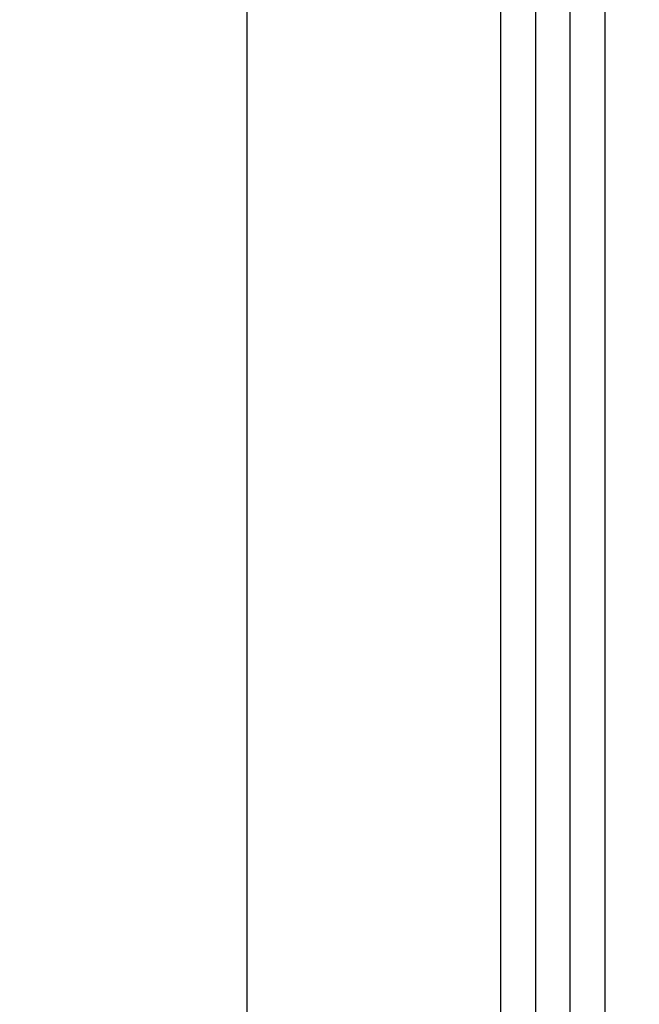
# Model space of a CAD drawing. Extents: x 5 to 415, y 5 to 292.
# Drawn here: x 161 to 166, y 214 to 222 of the extents above; entities that cross this region are included whole.
import ezdxf

# ---------------------------------------------------------------- set-up
doc = ezdxf.new("R2010")
doc.units = 0
doc.header["$PDSIZE"] = -1
doc.linetypes.add('SLD-1点鎖線_中心線_', pattern=[34.29, 30.48, -1.27, 1.27, -1.27])
doc.linetypes.add('SLD-実線', pattern=[0])
doc.layers.get('0').update_dxf_attribs({"linetype": 'CONTINUOUS'})
doc.layers.get('DEFPOINTS').update_dxf_attribs({"linetype": 'CONTINUOUS'})
doc.layers.add('中心線', color=11, linetype='SLD-1点鎖線_中心線_')
doc.styles.add('SLDTEXTSTYLE0', font='MSGOTHIC.TTC')
doc.dimstyles.new('SLDDIMSTYLE3', dxfattribs={"dimtxt": 3.031684, "dimasz": 2, "dimexe": 0, "dimexo": 0.0625, "dimgap": 0.757921, "dimtad": 1, "dimtoh": 1, "dimdec": 0, "dimlfac": 10, "dimrnd": 1e-09, "dimzin": 12, "dimtxsty": 'SLDTEXTSTYLE0', "dimblk1": 'OPEN30', "dimblk2": 'OPEN30', "dimsah": 1, "dimcen": 0.09, "dimazin": 3, "dimtfac": 1, "dimtdec": 0, "dimtofl": 0, "dimtmove": 0, "dimatfit": 3, "dimtolj": 1, "dimtzin": 12})

# ---------------------------------------------------------------- blocks, each defined once
blk = doc.blocks.new('_OPEN30')
at = {"color": 0, "linetype": 'BYBLOCK'}
for p, q in [((-1, 0.267949), (0, 0)), ((0, 0), (-1, -0.267949)), ((0, 0), (-1, 0))]:
    blk.add_line(p, q, dxfattribs=at)
blk = doc.blocks.new('*D23')
at = {"layer": 'DEFPOINTS', "color": 0}
for p in [(154.3622, 240.6153), (144.4735, 191.0268), (180.4068, 191.0268)]:
    blk.add_point(p, dxfattribs=at)
at = {"layer": '中心線', "color": 0}
for p, q in [((154.2997, 240.6153), (144.4735, 240.6153)), ((144.4735, 238.6153), (144.4735, 193.0268)), ((180.3443, 191.0268), (144.4735, 191.0268))]:
    blk.add_line(p, q, dxfattribs=at)
at = {"layer": '中心線', "color": 0, "xscale": 2, "yscale": 2, "zscale": 2}
for p, rotation in [((144.4735, 240.6153), 90), ((144.4735, 191.0268), 270)]:
    blk.add_blockref('_OPEN30', p, dxfattribs=dict(at, rotation=rotation))
at = {"layer": '中心線', "color": 0, "insert": (142.1997, 215.7261), "char_height": 3.03168, "attachment_point": 5, "rotation": 90, "style": 'SLDTEXTSTYLE0'}
blk.add_mtext('\\A1;496', dxfattribs=at)

msp = doc.modelspace()

# ---------------------------------------------------------------- linework, layer by layer
at = {"color": 0, "linetype": 'SLD-実線'}
for p, q in [((165.883524, 238.299147), (165.883524, 194.299148)), ((162.783524, 195.049147), (162.783524, 237.549148)), ((164.983525, 199.16362), (164.983525, 233.434675)), ((165.283524, 232.449148), (165.283524, 200.149147)), ((165.583525, 200.149147), (165.583525, 232.449148))]:
    msp.add_line(p, q, dxfattribs=at)

# ---------------------------------------------------------------- dimensions: what is measured, and where the dimension line sits
at = {"layer": '中心線', "color": 0}
dim = msp.add_linear_dim(base=(144.473466, 191.026848), p1=(154.362249, 240.615287), p2=(180.406786, 191.026848), angle=90, dimstyle='SLDDIMSTYLE3', dxfattribs=at)
dim.commit()
dim.dimension.update_dxf_attribs({"geometry": '*D23', "text_midpoint": (144.473466, 215.726136), "dimtype": 160})

doc.saveas('drawing.dxf')
